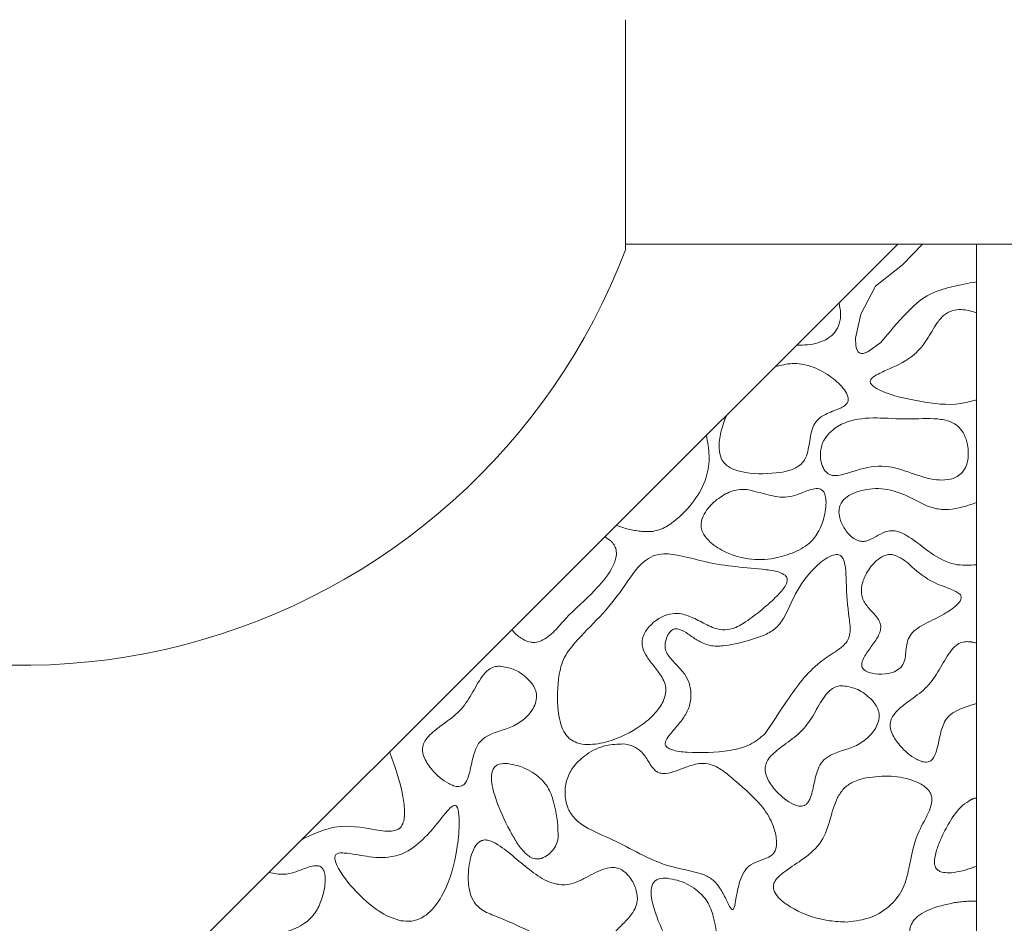
# Model space of a CAD drawing. Units: millimetres. Extents: x 3 to 579, y 6 to 906.
# Drawn here: x 79 to 88, y 709 to 717 of the extents above; entities that cross this region are included whole.
import ezdxf

# ---------------------------------------------------------------- set-up
doc = ezdxf.new("R2010")
doc.units = ezdxf.units.MM
doc.header["$PDMODE"] = 35
doc.layers.add('DIM', color=6, linetype='Continuous')
doc.styles.add('勝泰-2.7', font='simplex.shx', dxfattribs={"height": 2.7, "bigfont": 'chineset.shx'})
doc.dimstyles.new('正常$0', dxfattribs={"dimtxt": 2, "dimasz": 3, "dimexe": 1, "dimexo": 0.625, "dimgap": 0.75, "dimtad": 1, "dimdsep": 46, "dimtxsty": '勝泰-2.7', "dimcen": 2.5, "dimclrd": 6, "dimclre": 6, "dimclrt": 6, "dimadec": 1, "dimazin": 0, "dimtfac": 1, "dimtmove": 0, "dimatfit": 3, "dimfxl": 0, "dimarcsym": 0})

# ---------------------------------------------------------------- blocks, each defined once
blk = doc.blocks.new('*D31')
at = {"layer": 'Defpoints', "color": 0, "ltscale": 10}
for p in [(124.5948, 744.6587), (124.5948, 698.7899), (41.835, 692.919)]:
    blk.add_point(p, dxfattribs=at)
at = {"layer": 'DIM', "color": 6, "lineweight": -2, "ltscale": 10}
for p, q in [((41.835, 693.544), (41.835, 745.6587)), ((124.5948, 699.4149), (124.5948, 745.6587)), ((44.835, 744.6587), (121.5948, 744.6587))]:
    blk.add_line(p, q, dxfattribs=at)
at = {"layer": 'DIM', "color": 6, "ltscale": 10}
for points in [[(44.835, 745.1587), (44.835, 744.1587), (41.835, 744.6587)], [(121.5948, 745.1587), (121.5948, 744.1587), (124.5948, 744.6587)]]:
    blk.add_solid(points, dxfattribs=at)
at = {"layer": 'DIM', "color": 6, "ltscale": 10, "insert": (83.2149, 746.7587), "char_height": 2.7, "attachment_point": 5, "style": '勝泰-2.7'}
blk.add_mtext('165', dxfattribs=at)

msp = doc.modelspace()

# ---------------------------------------------------------------- linework, layer by layer
at = {"color": 7, "linetype": 'Continuous', "lineweight": 15}
for p, q in [((84.4669, 717.2899), (84.4669, 715.2399)), ((86.8935, 715.2899), (79.0948, 707.5054)), ((87.5948, 704.9154), (87.5948, 715.2899))]:
    msp.add_line(p, q, dxfattribs=at)
at = {"color": 7, "linetype": 'Continuous', "lineweight": 15, "flags": 128}
msp.add_lwpolyline([(87.1148, 715.2899), (86.9349, 715.1054), (86.6938, 714.9153), (86.5646, 714.6684), (86.5178, 714.4538), (86.5192, 714.387), (86.5259, 714.3582), (86.5404, 714.332), (86.5523, 714.3224), (86.5667, 714.3173), (86.5857, 714.3174), (86.6278, 714.3322), (86.7418, 714.4138), (86.7418, 714.4138)], dxfattribs=at)
at = {"color": 7, "linetype": 'Continuous', "lineweight": 15}
msp.add_arc((79.0948, 717.2899), 5.75, 229.86125, 339.11326, dxfattribs=at)
msp.add_open_spline([(84.4669, 715.2899), (104.0948, 715.2899)], degree=1, dxfattribs=at)
for points, knots in [([(86.7418, 714.4138), (86.8175, 714.5052), (86.9425, 714.6561), (87.147, 714.8468), (87.3721, 714.9141), (87.5214, 714.9422), (87.5948, 714.9561)], [0, 0, 0, 0, 0.341139, 0.563253, 0.78537, 1, 1, 1, 1]), ([(85.993, 714.3911), (86.0571, 714.3928), (86.1548, 714.3954), (86.2703, 714.446), (86.338, 714.505), (86.3785, 714.5849), (86.3889, 714.6766), (86.3763, 714.7381), (86.3702, 714.7676)], [0, 0, 0, 0, 0.296072, 0.450759, 0.57895, 0.707758, 0.859915, 1, 1, 1, 1]), ([(87.5948, 714.6807), (87.5498, 714.6937), (87.4796, 714.7139), (87.3795, 714.7035), (87.3019, 714.6637), (87.2279, 714.5703), (87.1579, 714.4408), (87.0319, 714.2782), (86.8587, 714.1989), (86.7278, 714.1407), (86.6714, 714.1062), (86.6524, 714.0855), (86.6479, 714.0707), (86.6491, 714.0588), (86.6564, 714.0437), (86.6846, 714.0151), (86.8251, 713.9439), (87.0876, 713.8885), (87.3825, 713.8463), (87.5475, 713.8916), (87.5948, 713.9046)], [0, 0, 0, 0, 0.0629617, 0.0983243, 0.1340838, 0.178192, 0.2574219, 0.3354541, 0.4520603, 0.5095151, 0.5308846, 0.5416714, 0.5465419, 0.5514262, 0.5576473, 0.5688401, 0.6053182, 0.7687504, 0.9336832, 1, 1, 1, 1]), ([(86.4434, 713.876), (86.4463, 713.8821), (86.4523, 713.8945), (86.4529, 713.9201), (86.4413, 713.9599), (86.3912, 714.034), (86.2836, 714.1265), (86.1294, 714.2091), (85.9565, 714.2387), (85.8519, 714.2126), (85.8017, 714.2001)], [0, 0, 0, 0, 0.024949, 0.049799, 0.091921, 0.175452, 0.373819, 0.60743, 0.81154, 1, 1, 1, 1]), ([(85.3015, 713.4711), (85.3051, 713.4412), (85.3111, 713.392), (85.3502, 713.3343), (85.4101, 713.2904), (85.5635, 713.2415), (85.7439, 713.2423), (85.9204, 713.2693), (86.0107, 713.3074), (86.0694, 713.3717), (86.1011, 713.4688), (86.1109, 713.5752), (86.1401, 713.6738), (86.1838, 713.7375), (86.266, 713.787), (86.3489, 713.815), (86.4172, 713.8466), (86.4356, 713.8673), (86.4434, 713.876)], [0, 0, 0, 0, 0.055828, 0.091791, 0.127617, 0.193695, 0.390738, 0.460104, 0.530259, 0.56991, 0.620042, 0.718843, 0.77152, 0.811766, 0.860969, 0.948267, 0.978281, 1, 1, 1, 1]), ([(85.3689, 713.7681), (85.3636, 713.7558), (85.3531, 713.7312), (85.3395, 713.6934), (85.3273, 713.6552), (85.3143, 713.6059), (85.302, 713.5446), (85.3017, 713.4957), (85.3015, 713.4711)], [0, 0, 0, 0, 0.130602, 0.26145, 0.392054, 0.522943, 0.759401, 1, 1, 1, 1]), ([(87.4598, 713.2484), (87.4733, 713.2658), (87.5054, 713.3068), (87.5258, 713.4023), (87.5192, 713.5101), (87.4844, 713.6078), (87.4312, 713.6739), (87.3525, 713.7189), (87.1984, 713.7463), (86.9776, 713.7257), (86.7097, 713.7502), (86.479, 713.7335), (86.3418, 713.6621), (86.2964, 713.6199), (86.2852, 713.6094)], [0, 0, 0, 0, 0.039735, 0.093783, 0.172529, 0.234616, 0.279315, 0.32404, 0.396423, 0.560015, 0.725316, 0.887217, 0.972021, 1, 1, 1, 1]), ([(86.2852, 713.6094), (86.267, 713.5882), (86.2268, 713.5413), (86.201, 713.4521), (86.2052, 713.3663), (86.2245, 713.3031), (86.2509, 713.2625), (86.2793, 713.2398), (86.3175, 713.2279), (86.3809, 713.2304), (86.514, 713.2725), (86.7217, 713.34), (86.9779, 713.2712), (87.1661, 713.1933), (87.3124, 713.1877), (87.4009, 713.2031), (87.4437, 713.2361), (87.4598, 713.2484)], [0, 0, 0, 0, 0.051001, 0.112695, 0.164862, 0.207418, 0.232737, 0.252808, 0.272898, 0.305059, 0.367536, 0.529781, 0.695012, 0.840581, 0.901601, 0.963097, 1, 1, 1, 1]), ([(85.1881, 713.5876), (85.1993, 713.5277), (85.2226, 713.4041), (85.1947, 713.1975), (85.0814, 712.9933), (84.9348, 712.8431), (84.8034, 712.754), (84.7349, 712.7386), (84.7102, 712.733)], [0, 0, 0, 0, 0.168919, 0.348648, 0.567056, 0.805842, 0.92979, 1, 1, 1, 1]), ([(85.5455, 713.1069), (85.5106, 713.1059), (85.4278, 713.1036), (85.3077, 713.0412), (85.213, 712.9592), (85.1589, 712.8757), (85.1389, 712.8111), (85.1424, 712.7536), (85.1684, 712.6935), (85.2377, 712.6155), (85.3797, 712.5295), (85.587, 712.4706), (85.7767, 712.4849), (85.88, 712.5153), (85.9088, 712.5238)], [0, 0, 0, 0, 0.071126, 0.168469, 0.269939, 0.326042, 0.370799, 0.406467, 0.442033, 0.503203, 0.617498, 0.778661, 0.938331, 1, 1, 1, 1]), ([(85.9088, 712.5238), (85.9653, 712.5451), (86.0634, 712.5822), (86.1701, 712.6899), (86.2302, 712.819), (86.2572, 712.9452), (86.2539, 713.043), (86.2324, 713.0881), (86.2147, 713.1049), (86.1932, 713.1136), (86.1371, 713.1144), (86.0379, 713.0757), (85.8895, 713.0189), (85.7152, 713.0649), (85.6023, 713.0928), (85.5455, 713.1069)], [0, 0, 0, 0, 0.124733, 0.216632, 0.308246, 0.418654, 0.484764, 0.507391, 0.521066, 0.534796, 0.55483, 0.636242, 0.755138, 0.87692, 1, 1, 1, 1]), ([(87.5948, 712.9886), (87.5133, 712.9611), (87.392, 712.92), (87.1721, 712.9349), (86.9995, 713.0486), (86.7774, 713.1235), (86.5989, 713.1108), (86.478, 713.067), (86.4164, 713.0237), (86.3803, 712.9732), (86.3659, 712.916), (86.376, 712.8402), (86.4155, 712.7537), (86.4746, 712.6852), (86.5332, 712.6509), (86.5776, 712.6406), (86.6354, 712.6501), (86.7006, 712.6862), (86.7685, 712.7278), (86.8377, 712.7428), (86.9117, 712.7303), (87.0322, 712.6635), (87.1795, 712.5377), (87.3846, 712.4226), (87.53, 712.432), (87.5948, 712.4362)], [0, 0, 0, 0, 0.089864, 0.133911, 0.227387, 0.302619, 0.378332, 0.410739, 0.437725, 0.456388, 0.475142, 0.498531, 0.535706, 0.574333, 0.591895, 0.606659, 0.621456, 0.65264, 0.684567, 0.705198, 0.725809, 0.76237, 0.84866, 0.93261, 1, 1, 1, 1]), ([(84.3863, 712.7873), (84.4038, 712.7804), (84.4389, 712.7665), (84.4928, 712.7523), (84.5466, 712.7414), (84.6003, 712.7341), (84.655, 712.7288), (84.6917, 712.7316), (84.7102, 712.733)], [0, 0, 0, 0, 0.17015, 0.341791, 0.504126, 0.667055, 0.832547, 1, 1, 1, 1]), ([(84.2833, 712.6845), (84.3039, 712.6714), (84.3385, 712.6494), (84.3741, 712.6033), (84.3893, 712.552), (84.3817, 712.4802), (84.3258, 712.3545), (84.1705, 712.1731), (83.978, 712.0115), (83.8383, 711.8441), (83.7465, 711.7651), (83.6719, 711.7437), (83.6459, 711.7444), (83.6386, 711.7446)], [0, 0, 0, 0, 0.055473, 0.09282, 0.130497, 0.174697, 0.254726, 0.440825, 0.714279, 0.826852, 0.940662, 0.983268, 1, 1, 1, 1]), ([(85.8887, 712.3417), (85.877, 712.3489), (85.8265, 712.3802), (85.5831, 712.4071), (85.2868, 712.427), (84.9902, 712.5121), (84.8308, 712.5401), (84.7126, 712.5199), (84.5701, 712.4253), (84.4439, 712.2123), (84.2416, 711.9679), (84.0436, 711.7814), (83.9025, 711.5976), (83.857, 711.3697), (83.8569, 711.1637), (83.8943, 710.9954), (83.9308, 710.9216), (83.9635, 710.892), (83.975, 710.8816)], [0, 0, 0, 0, 0.012939, 0.056016, 0.225889, 0.296587, 0.347882, 0.377696, 0.407589, 0.506578, 0.607155, 0.708151, 0.765113, 0.822269, 0.924096, 0.958362, 0.985343, 1, 1, 1, 1]), ([(85.713, 710.9315), (85.7771, 711.0303), (85.922, 711.2536), (86.1174, 711.5203), (86.3178, 711.6474), (86.4062, 711.7085), (86.4527, 711.7646), (86.4761, 711.849), (86.4493, 712.0239), (86.434, 712.2298), (86.4318, 712.4065), (86.4106, 712.4817), (86.3957, 712.5085), (86.376, 712.5229), (86.3556, 712.5282), (86.323, 712.5252), (86.2458, 712.4923), (86.1149, 712.3827), (85.9789, 712.1936), (85.9037, 711.9924), (85.8066, 711.8589), (85.732, 711.8229), (85.6961, 711.8056)], [0, 0, 0, 0, 0.12115, 0.273944, 0.330896, 0.363433, 0.383702, 0.404105, 0.450973, 0.56219, 0.617793, 0.629935, 0.642221, 0.6483, 0.654393, 0.663377, 0.681321, 0.739398, 0.835755, 0.916253, 0.959739, 1, 1, 1, 1]), ([(86.8532, 712.5247), (86.8386, 712.5264), (86.8096, 712.5296), (86.7558, 712.5113), (86.6844, 712.4598), (86.6146, 712.37), (86.5729, 712.2679), (86.5653, 712.1804), (86.5907, 712.0994), (86.6477, 712.0358), (86.7019, 711.9772), (86.7344, 711.9284), (86.7444, 711.8829), (86.7338, 711.8235), (86.691, 711.748), (86.6225, 711.664), (86.578, 711.5909), (86.5711, 711.5396), (86.5758, 711.5197), (86.5894, 711.5013), (86.6183, 711.4814), (86.6837, 711.461), (86.7706, 711.4589), (86.8596, 711.4752), (86.8999, 711.5045), (86.9172, 711.517)], [0, 0, 0, 0, 0.026771, 0.053498, 0.10269, 0.188247, 0.260442, 0.304133, 0.348275, 0.413333, 0.459668, 0.496713, 0.520311, 0.543887, 0.606742, 0.677711, 0.746842, 0.759632, 0.772566, 0.783517, 0.801265, 0.836632, 0.908586, 0.960947, 1, 1, 1, 1]), ([(86.9172, 711.517), (86.925, 711.5266), (86.9459, 711.552), (86.9668, 711.6291), (86.9657, 711.7183), (86.9988, 711.8066), (87.0754, 711.8835), (87.206, 711.9418), (87.3368, 712.0104), (87.4183, 712.0737), (87.4507, 712.112), (87.4596, 712.1345), (87.4604, 712.1481), (87.456, 712.1616), (87.4409, 712.1805), (87.3705, 712.2225), (87.2194, 712.2636), (87.0584, 712.3756), (86.9469, 712.4889), (86.8756, 712.5161), (86.8532, 712.5247)], [0, 0, 0, 0, 0.02287, 0.060857, 0.144772, 0.188466, 0.232113, 0.342698, 0.452008, 0.506763, 0.534257, 0.543756, 0.551437, 0.559138, 0.569641, 0.595665, 0.709418, 0.858843, 0.955667, 1, 1, 1, 1]), ([(83.975, 710.8816), (83.9941, 710.8701), (84.0416, 710.8415), (84.1595, 710.8289), (84.3592, 710.8642), (84.5665, 710.9657), (84.7258, 711.0997), (84.7998, 711.2017), (84.828, 711.2866), (84.8271, 711.3565), (84.7939, 711.4394), (84.7299, 711.5206), (84.6613, 711.6075), (84.6199, 711.6825), (84.611, 711.7499), (84.6276, 711.814), (84.6758, 711.8892), (84.757, 711.9574), (84.8546, 712.0007), (84.9621, 712.0051), (85.0757, 711.9645), (85.1921, 711.8973), (85.3109, 711.8486), (85.4347, 711.8642), (85.554, 711.9332), (85.6676, 712.0234), (85.7647, 712.1058), (85.8252, 712.1646), (85.8665, 712.2114), (85.8928, 712.2489), (85.9066, 712.2804), (85.9099, 712.3023), (85.9063, 712.3198), (85.8985, 712.3326), (85.8916, 712.339), (85.8887, 712.3417)], [0, 0, 0, 0, 0.0205316, 0.0510862, 0.1070825, 0.2077242, 0.2610124, 0.299382, 0.3231187, 0.3430056, 0.3628627, 0.4049085, 0.4383297, 0.4661143, 0.483118, 0.5001287, 0.5265443, 0.5648677, 0.5970397, 0.6240029, 0.6626446, 0.7068747, 0.7501797, 0.7781097, 0.8195104, 0.8762718, 0.9130971, 0.9377297, 0.9545964, 0.9710584, 0.9800634, 0.986314, 0.9913125, 0.9963073, 1, 1, 1, 1]), ([(83.4532, 711.8559), (83.4698, 711.8387), (83.4991, 711.8083), (83.5561, 711.7683), (83.6033, 711.748), (83.6346, 711.745), (83.6386, 711.7446)], [0, 0, 0, 0, 0.323514, 0.572804, 0.945271, 1, 1, 1, 1]), ([(85.6961, 711.8056), (85.5791, 711.7653), (85.424, 711.7118), (85.2165, 711.7087), (85.1117, 711.7573), (85.0279, 711.8178), (84.9655, 711.8582), (84.9178, 711.866), (84.8948, 711.8621), (84.8723, 711.8485), (84.8468, 711.8179), (84.8256, 711.7677), (84.8169, 711.709), (84.8298, 711.6513), (84.9028, 711.5541), (85.0211, 711.4609), (85.0564, 711.2979), (85.0445, 711.1821), (84.9908, 711.0748), (84.9151, 710.9834), (84.8544, 710.9166), (84.8267, 710.8677), (84.8203, 710.8469), (84.8226, 710.8297), (84.83, 710.8165), (84.8477, 710.8011), (84.9092, 710.7749), (85.0971, 710.7573), (85.333, 710.7633), (85.5775, 710.8203), (85.6699, 710.8961), (85.713, 710.9315)], [0, 0, 0, 0, 0.123426, 0.163715, 0.204313, 0.236273, 0.268407, 0.27692, 0.284124, 0.291338, 0.302828, 0.323427, 0.345427, 0.36131, 0.381285, 0.466002, 0.504581, 0.543214, 0.580959, 0.622919, 0.662409, 0.670827, 0.679339, 0.683613, 0.687889, 0.694233, 0.706809, 0.754116, 0.881451, 0.944647, 1, 1, 1, 1]), ([(87.5182, 711.7506), (87.4998, 711.7495), (87.4629, 711.7474), (87.4055, 711.7154), (87.3347, 711.6331), (87.2656, 711.4999), (87.1625, 711.3437), (87.0251, 711.2446), (86.9186, 711.1669), (86.8567, 711.1029), (86.828, 711.0473), (86.8231, 710.9892), (86.8487, 710.9112), (86.9221, 710.8067), (87.0156, 710.7229), (87.1026, 710.6838), (87.1437, 710.6744), (87.1676, 710.6813), (87.1761, 710.6837)], [0, 0, 0, 0, 0.03495, 0.070041, 0.122301, 0.240597, 0.357827, 0.476, 0.561658, 0.610991, 0.645063, 0.679426, 0.719601, 0.799745, 0.922482, 0.952721, 0.983235, 1, 1, 1, 1]), ([(87.5182, 711.7506), (87.5217, 711.7505), (87.5287, 711.7502), (87.5391, 711.7492), (87.5495, 711.7479), (87.5623, 711.7457), (87.5774, 711.7424), (87.589, 711.739), (87.5948, 711.7373)], [0, 0, 0, 0, 0.134102, 0.268485, 0.402576, 0.536869, 0.76807, 1, 1, 1, 1]), ([(83.3505, 711.5327), (83.3321, 711.5316), (83.2952, 711.5296), (83.2378, 711.4975), (83.167, 711.4152), (83.0978, 711.282), (82.9948, 711.1258), (82.8574, 711.0267), (82.7509, 710.949), (82.6889, 710.885), (82.6603, 710.8294), (82.6554, 710.7713), (82.681, 710.6933), (82.7544, 710.5888), (82.8479, 710.5051), (82.9349, 710.4659), (82.976, 710.4565), (82.9999, 710.4634), (83.0084, 710.4658)], [0, 0, 0, 0, 0.03495, 0.070041, 0.122301, 0.240597, 0.357827, 0.476, 0.561658, 0.610991, 0.645063, 0.679426, 0.719601, 0.799745, 0.922482, 0.952721, 0.983235, 1, 1, 1, 1]), ([(83.0084, 710.4658), (83.0156, 710.4701), (83.0329, 710.4804), (83.0693, 710.5376), (83.0898, 710.6392), (83.1148, 710.7538), (83.1536, 710.8473), (83.2624, 710.9428), (83.4254, 710.9655), (83.5733, 711.0617), (83.6462, 711.1485), (83.6763, 711.2325), (83.6753, 711.2967), (83.6465, 711.3648), (83.5808, 711.4406), (83.478, 711.5105), (83.3902, 711.5258), (83.3505, 711.5327)], [0, 0, 0, 0, 0.015739, 0.038152, 0.126245, 0.211808, 0.263761, 0.316515, 0.48017, 0.564868, 0.649982, 0.691552, 0.733494, 0.769355, 0.830871, 0.923487, 1, 1, 1, 1]), ([(86.4033, 711.3582), (86.3849, 711.3572), (86.348, 711.3551), (86.2905, 711.3231), (86.2198, 711.2407), (86.1506, 711.1076), (86.0476, 710.9514), (85.9102, 710.8523), (85.8036, 710.7746), (85.7417, 710.7106), (85.7131, 710.655), (85.7082, 710.5969), (85.7338, 710.5188), (85.8072, 710.4143), (85.9007, 710.3306), (85.9877, 710.2915), (86.0288, 710.282), (86.0527, 710.2889), (86.0612, 710.2914)], [0, 0, 0, 0, 0.03495, 0.0700408, 0.1223005, 0.2405966, 0.3578271, 0.4759996, 0.5616582, 0.6109907, 0.6450632, 0.6794261, 0.7196012, 0.7997448, 0.9224822, 0.9527214, 0.9832352, 1, 1, 1, 1]), ([(86.0612, 710.2914), (86.0684, 710.2956), (86.0857, 710.3059), (86.1221, 710.3631), (86.1425, 710.4647), (86.1675, 710.5793), (86.2064, 710.6729), (86.3152, 710.7684), (86.4782, 710.7911), (86.6261, 710.8872), (86.699, 710.974), (86.7291, 711.0581), (86.7281, 711.1223), (86.6993, 711.1904), (86.6335, 711.2662), (86.5308, 711.3361), (86.443, 711.3513), (86.4033, 711.3582)], [0, 0, 0, 0, 0.0157387, 0.0381521, 0.1262449, 0.2118077, 0.2637615, 0.3165145, 0.4801702, 0.5648683, 0.6499821, 0.6915521, 0.733494, 0.7693554, 0.8308714, 0.9234875, 1, 1, 1, 1]), ([(87.5948, 711.1994), (87.5279, 711.18), (87.4373, 711.1538), (87.3382, 711.0848), (87.2693, 710.9654), (87.2615, 710.8364), (87.2214, 710.7312), (87.202, 710.6994), (87.1837, 710.6883), (87.1761, 710.6837)], [0, 0, 0, 0, 0.288185, 0.390344, 0.493102, 0.849478, 0.911896, 0.963599, 1, 1, 1, 1]), ([(84.4493, 710.8397), (84.3972, 710.8382), (84.2811, 710.8348), (84.1258, 710.7583), (84.0056, 710.652), (83.9397, 710.5286), (83.9214, 710.4007), (83.9427, 710.2807), (84.0057, 710.1748), (84.1436, 710.0725), (84.355, 709.9921), (84.5953, 709.8577), (84.8521, 709.74), (85.074, 709.7107), (85.2283, 709.6499), (85.3051, 709.5698), (85.3477, 709.4867), (85.3828, 709.4178), (85.3992, 709.381), (85.4151, 709.3657), (85.4177, 709.3646), (85.4185, 709.3643)], [0, 0, 0, 0, 0.057892, 0.12912, 0.188502, 0.235552, 0.282592, 0.330939, 0.369329, 0.41775, 0.51993, 0.621878, 0.726774, 0.833512, 0.871494, 0.9097, 0.954692, 0.975722, 0.996809, 0.999056, 1, 1, 1, 1]), ([(85.4185, 709.3643), (85.4193, 709.3641), (85.4209, 709.3637), (85.4234, 709.3642), (85.4263, 709.366), (85.4314, 709.3722), (85.4425, 709.4027), (85.4556, 709.4867), (85.4765, 709.5945), (85.5158, 709.6951), (85.5692, 709.7592), (85.6414, 709.7938), (85.7112, 709.8164), (85.763, 709.8407), (85.7931, 709.8708), (85.8105, 709.9121), (85.8165, 709.9872), (85.7911, 710.1099), (85.6824, 710.3141), (85.4966, 710.4624), (85.3406, 710.6035), (85.2371, 710.6593), (85.1264, 710.6728), (85.0243, 710.6406), (84.9235, 710.6011), (84.8454, 710.5761), (84.7868, 710.5756), (84.7514, 710.5871), (84.7022, 710.6283), (84.6634, 710.7049), (84.6006, 710.7861), (84.524, 710.8277), (84.4728, 710.8359), (84.4493, 710.8397)], [0, 0, 0, 0, 0.000913, 0.00183, 0.002913, 0.004767, 0.010854, 0.039673, 0.102192, 0.136465, 0.162252, 0.195718, 0.226283, 0.246893, 0.260428, 0.273967, 0.297407, 0.345608, 0.415668, 0.557868, 0.613114, 0.657056, 0.690072, 0.73805, 0.777342, 0.815004, 0.830825, 0.843769, 0.856713, 0.903124, 0.940825, 0.972783, 1, 1, 1, 1]), ([(82.3652, 710.7699), (82.4125, 710.6391), (82.4761, 710.4628), (82.5007, 710.2567), (82.4957, 710.1701), (82.4826, 710.1215), (82.4573, 710.0891), (82.4247, 710.0702), (82.3439, 710.0562), (82.1679, 710.0879), (81.888, 710.1345), (81.6844, 710.0365), (81.5801, 709.9862)], [0, 0, 0, 0, 0.258124, 0.347714, 0.383616, 0.419838, 0.439231, 0.458649, 0.488476, 0.589622, 0.789719, 1, 1, 1, 1]), ([(83.418, 710.6644), (83.3923, 710.6653), (83.3563, 710.6665), (83.3136, 710.6474), (83.2905, 710.6237), (83.2742, 710.5846), (83.2685, 710.494), (83.3187, 710.3124), (83.4046, 710.1259), (83.4963, 709.9616), (83.5547, 709.8816), (83.6144, 709.833), (83.6604, 709.8142), (83.6967, 709.8145), (83.7137, 709.819), (83.718, 709.8201)], [0, 0, 0, 0, 0.066982, 0.094196, 0.121585, 0.152757, 0.204624, 0.359443, 0.645782, 0.749913, 0.859674, 0.906128, 0.953062, 0.988424, 1, 1, 1, 1]), ([(83.718, 709.8201), (83.7386, 709.8295), (83.7854, 709.8509), (83.8343, 709.9067), (83.8659, 709.9717), (83.8685, 710.113), (83.8453, 710.277), (83.781, 710.4623), (83.6668, 710.5778), (83.5385, 710.6434), (83.4472, 710.6593), (83.418, 710.6644)], [0, 0, 0, 0, 0.059526, 0.134755, 0.190684, 0.246692, 0.502813, 0.628631, 0.755698, 0.921671, 1, 1, 1, 1]), ([(86.6122, 710.5389), (86.5713, 710.5281), (86.4988, 710.5089), (86.4089, 710.4461), (86.3353, 710.3343), (86.2931, 710.1684), (86.2271, 709.9618), (86.0631, 709.8185), (85.9189, 709.7293), (85.8309, 709.6607), (85.7965, 709.6158), (85.7839, 709.5831), (85.7848, 709.5473), (85.8031, 709.5025), (85.8611, 709.435), (86.0178, 709.3349), (86.2256, 709.2627), (86.3895, 709.2559), (86.4434, 709.2537)], [0, 0, 0, 0, 0.059852, 0.106122, 0.152431, 0.246911, 0.349421, 0.454006, 0.546588, 0.593016, 0.611253, 0.626535, 0.641894, 0.661068, 0.694187, 0.766768, 0.923444, 1, 1, 1, 1]), ([(86.4434, 709.2537), (86.5157, 709.2628), (86.6581, 709.2806), (86.8349, 709.3957), (86.953, 709.5522), (87.0042, 709.7853), (87.049, 710.0268), (87.1647, 710.2074), (87.1992, 710.3153), (87.1971, 710.3746), (87.1757, 710.421), (87.1255, 710.471), (87.0118, 710.5279), (86.8315, 710.5643), (86.6865, 710.5475), (86.6122, 710.5389)], [0, 0, 0, 0, 0.102195, 0.201283, 0.290044, 0.372648, 0.536531, 0.633791, 0.673701, 0.694958, 0.716336, 0.744363, 0.793808, 0.894408, 1, 1, 1, 1]), ([(87.5468, 710.3437), (87.5488, 710.3447), (87.5528, 710.3465), (87.5589, 710.3491), (87.5651, 710.3514), (87.5731, 710.3542), (87.5829, 710.3571), (87.5908, 710.3586), (87.5948, 710.3594)], [0, 0, 0, 0, 0.1307399, 0.2616047, 0.3923477, 0.5232415, 0.7610468, 1, 1, 1, 1]), ([(82.4654, 709.2656), (82.4978, 709.262), (82.5621, 709.2548), (82.6621, 709.2907), (82.7678, 709.378), (82.8925, 709.5806), (82.9623, 709.8448), (82.9876, 710.0854), (82.9859, 710.2071), (82.9747, 710.2586), (82.9676, 710.2759), (82.9607, 710.2853), (82.9542, 710.2901), (82.9467, 710.2921), (82.9368, 710.2907), (82.9121, 710.2782), (82.8413, 710.2006), (82.7742, 710.1091), (82.7104, 710.0398), (82.6999, 710.0285)], [0, 0, 0, 0, 0.058162, 0.115467, 0.185705, 0.3019, 0.537778, 0.671619, 0.738581, 0.755688, 0.766502, 0.772047, 0.776417, 0.780819, 0.785664, 0.794055, 0.83019, 0.972093, 1, 1, 1, 1]), ([(87.5468, 710.3437), (87.5208, 710.3272), (87.4408, 710.2763), (87.3547, 710.1499), (87.2838, 710.0126), (87.2376, 709.8933), (87.2164, 709.8096), (87.2237, 709.7537), (87.2357, 709.7289), (87.2566, 709.7098), (87.2947, 709.6942), (87.3934, 709.6866), (87.4769, 709.7117), (87.54, 709.7307)], [0, 0, 0, 0, 0.088444, 0.271529, 0.429132, 0.534805, 0.641274, 0.671937, 0.695492, 0.71913, 0.751697, 0.812327, 1, 1, 1, 1]), ([(82.6999, 710.0285), (82.6469, 709.9761), (82.5565, 709.887), (82.3624, 709.8196), (82.1657, 709.8323), (82.0123, 709.8666), (81.9221, 709.8706), (81.8973, 709.8626), (81.8868, 709.8548), (81.8799, 709.8439), (81.8764, 709.8263), (81.8815, 709.7854), (81.9409, 709.6631), (82.1051, 709.4772), (82.3001, 709.312), (82.4422, 709.2722), (82.4654, 709.2656)], [0, 0, 0, 0, 0.126237, 0.215219, 0.343378, 0.45821, 0.487094, 0.495825, 0.50242, 0.509037, 0.517553, 0.532593, 0.57883, 0.747346, 0.95876, 1, 1, 1, 1]), ([(84.5736, 709.4579), (84.57, 709.4917), (84.5622, 709.5654), (84.5103, 709.6518), (84.4517, 709.7097), (84.3973, 709.7376), (84.3331, 709.743), (84.2288, 709.7134), (84.102, 709.638), (83.9477, 709.5731), (83.7849, 709.6027), (83.5885, 709.7233), (83.4328, 709.8793), (83.2855, 709.971), (83.2303, 709.9859), (83.1937, 709.984), (83.1593, 709.9659), (83.1233, 709.9241), (83.0784, 709.8245), (83.0703, 709.7309), (83.0648, 709.6665)], [0, 0, 0, 0, 0.04914, 0.107397, 0.142437, 0.168635, 0.194942, 0.234364, 0.324381, 0.412174, 0.469156, 0.558509, 0.744217, 0.790819, 0.808794, 0.826966, 0.842909, 0.86402, 0.906389, 1, 1, 1, 1]), ([(81.4459, 709.1658), (81.5024, 709.1871), (81.6005, 709.2241), (81.7072, 709.3319), (81.7673, 709.4609), (81.7943, 709.5871), (81.7911, 709.6849), (81.7696, 709.7301), (81.7519, 709.7469), (81.7303, 709.7555), (81.6743, 709.7563), (81.575, 709.7177), (81.4382, 709.665), (81.3352, 709.6861), (81.289, 709.6956)], [0, 0, 0, 0, 0.146426, 0.254309, 0.361856, 0.491466, 0.569074, 0.595637, 0.61169, 0.627807, 0.651327, 0.746898, 0.886472, 1, 1, 1, 1]), ([(87.5948, 709.7524), (87.5902, 709.7504), (87.581, 709.7464), (87.5673, 709.7409), (87.5536, 709.7356), (87.5445, 709.7323), (87.54, 709.7307)], [0, 0, 0, 0, 0.254149, 0.508298, 0.754108, 1, 1, 1, 1]), ([(83.0648, 709.6665), (83.0669, 709.6137), (83.0703, 709.5307), (83.1165, 709.4255), (83.1943, 709.3499), (83.471, 709.2454), (83.7369, 709.1137), (83.9765, 708.9727), (84.0592, 708.9576), (84.1417, 708.976), (84.2586, 709.0497), (84.3812, 709.176), (84.502, 709.2895), (84.5636, 709.3862), (84.5706, 709.436), (84.5736, 709.4579)], [0, 0, 0, 0, 0.076805, 0.120699, 0.16484, 0.23183, 0.549199, 0.603166, 0.636293, 0.669595, 0.72455, 0.835969, 0.92692, 0.967923, 1, 1, 1, 1]), ([(84.8416, 709.6435), (84.8159, 709.6444), (84.7799, 709.6457), (84.7372, 709.6265), (84.7142, 709.6028), (84.6978, 709.5638), (84.6921, 709.4731), (84.7423, 709.2916), (84.8282, 709.1051), (84.9199, 708.9408), (84.9784, 708.8607), (85.0381, 708.8121), (85.084, 708.7934), (85.1203, 708.7936), (85.1374, 708.7981), (85.1416, 708.7993)], [0, 0, 0, 0, 0.0669821, 0.094196, 0.1215855, 0.1527567, 0.2046236, 0.3594434, 0.6457821, 0.7499127, 0.8596736, 0.9061279, 0.9530619, 0.9884238, 1, 1, 1, 1]), ([(85.1416, 708.7993), (85.1622, 708.8087), (85.209, 708.83), (85.2579, 708.8859), (85.2895, 708.9509), (85.2921, 709.0921), (85.2689, 709.2561), (85.2046, 709.4415), (85.0904, 709.557), (84.9621, 709.6226), (84.8709, 709.6384), (84.8416, 709.6435)], [0, 0, 0, 0, 0.059526, 0.134755, 0.190684, 0.246692, 0.502813, 0.628631, 0.755698, 0.921671, 1, 1, 1, 1]), ([(87.4003, 709.4261), (87.3204, 709.4095), (87.2118, 709.3868), (87.0889, 709.3209), (87.0291, 709.2686), (86.9993, 709.199), (86.9976, 709.0963), (87.0328, 708.9661), (87.0505, 708.8169), (86.9837, 708.6888), (86.8836, 708.5931), (86.7921, 708.5148), (86.7461, 708.4523), (86.7344, 708.422), (86.7333, 708.3974), (86.742, 708.3726), (86.7677, 708.3407), (86.8355, 708.2954), (86.9515, 708.2583), (87.0704, 708.2473), (87.1341, 708.2697), (87.1484, 708.2748)], [0, 0, 0, 0, 0.13077, 0.177433, 0.224554, 0.255543, 0.296865, 0.387326, 0.475306, 0.528758, 0.613657, 0.697877, 0.722774, 0.737875, 0.749746, 0.761645, 0.779569, 0.814875, 0.891404, 0.975483, 1, 1, 1, 1]), ([(87.4003, 709.4261), (87.4175, 709.4287), (87.4519, 709.4337), (87.5016, 709.4381), (87.5493, 709.4405), (87.5796, 709.4401), (87.5948, 709.4399)], [0, 0, 0, 0, 0.267054, 0.534112, 0.766786, 1, 1, 1, 1])]:
    msp.add_open_spline(points, degree=3, knots=knots, dxfattribs=at)

# ---------------------------------------------------------------- dimensions: what is measured, and where the dimension line sits
at = {"layer": 'DIM', "ltscale": 10}
dim = msp.add_linear_dim(base=(124.5948, 744.6587), p1=(41.835, 692.919), p2=(124.5948, 698.7899), text='165', dimstyle='正常$0', dxfattribs=at)
dim.commit()
dim.dimension.update_dxf_attribs({"geometry": '*D31', "text_midpoint": (83.2149, 746.7587)})

doc.saveas('drawing.dxf')
